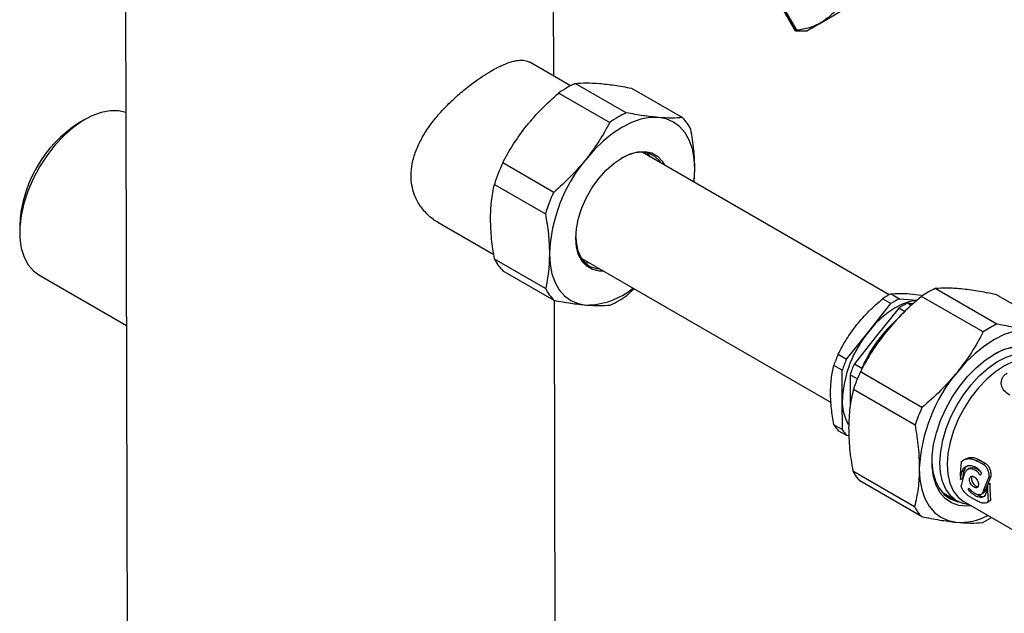
# Model space of a CAD drawing. Units: millimetres. Extents: x 50 to 2082, y 50 to 1435.
# Drawn here: x 1300 to 1477, y 691 to 798 of the extents above; entities that cross this region are included whole.
import ezdxf

# ---------------------------------------------------------------- set-up
doc = ezdxf.new("R2010")
doc.units = ezdxf.units.MM
doc.header["$LTSCALE"] = 5

msp = doc.modelspace()

# ---------------------------------------------------------------- linework, layer by layer
at = {"color": 7, "linetype": 'Continuous', "lineweight": 25}
for p, q in [((1318.23, 1043.48), (1319.16, 639.83)), ((1395.82, 787.72), (1395.69, 846.55)), ((1439.29, 795.82), (1435.79, 801.87)), ((1436, 801.99), (1439.5, 795.94)), ((1439.29, 795.82), (1439.41, 795.83)), ((1439.41, 795.82), (1441.31, 795.83)), ((1398.84, 785.98), (1391.53, 790.19)), ((1408.86, 781.1), (1399.68, 786.4)), ((1409.79, 785.54), (1418.96, 780.24)), ((1396.69, 784.66), (1405.87, 779.36)), ((1311.47, 779.9), (1310.41, 779.29)), ((1456.15, 748.37), (1411.73, 774.01)), ((1395.8, 766.79), (1386.62, 772.09)), ((1421.07, 768.62), (1421.2, 770.99)), ((1385.13, 768.23), (1394.3, 762.93)), ((1299.73, 760.8), (1299.73, 759.57)), ((1374.93, 761.44), (1385.04, 755.61)), ((1394.34, 749.5), (1385.16, 754.8)), ((1400.73, 754.96), (1445.7, 729)), ((1303.17, 751.97), (1318.92, 742.88)), ((1386.66, 752.68), (1395.84, 747.38)), ((1408.94, 748.25), (1410.24, 749.47)), ((1475.53, 743.1), (1464.43, 749.5)), ((1456.46, 746.78), (1454.95, 747.65)), ((1456.49, 748.54), (1458, 747.67)), ((1458, 747.67), (1461.19, 747.4)), ((1459.89, 748.55), (1461.98, 748.3)), ((1473.05, 741.69), (1461.95, 748.09)), ((1482.67, 744.19), (1475.35, 748.42)), ((1396.06, 685.79), (1395.91, 747.37)), ((1452.47, 741.79), (1456.46, 746.78)), ((1457.88, 745.96), (1453.88, 740.97)), ((1458.93, 745.35), (1457.88, 745.96)), ((1460.13, 746.44), (1459.42, 746.85)), ((1460.49, 746.76), (1459.42, 746.85)), ((1448.47, 736.8), (1452.47, 741.79)), ((1453.88, 740.97), (1449.88, 735.98)), ((1446.96, 737.67), (1448.47, 736.8)), ((1447.7, 734.82), (1446.19, 735.69)), ((1449.88, 735.98), (1451.24, 735.2)), ((1447.71, 729.49), (1447.7, 734.82)), ((1450.41, 733.25), (1449.12, 734)), ((1449.12, 734), (1449.13, 728.67)), ((1462.05, 728.12), (1450.96, 734.52)), ((1460.8, 724.92), (1449.7, 731.33)), ((1447.73, 724.15), (1447.71, 729.49)), ((1446.22, 725.02), (1447.73, 724.15)), ((1448.5, 723.06), (1446.99, 723.93)), ((1448.92, 723.03), (1448.5, 723.06)), ((1469.1, 718.37), (1468.93, 716.12)), ((1469.83, 718.83), (1469.4, 718.59)), ((1471.88, 718.54), (1472.25, 718.75)), ((1473.12, 717.83), (1471.88, 718.54)), ((1472.25, 718.75), (1473.49, 718.04)), ((1473.49, 718.04), (1473.12, 717.83)), ((1460.72, 710.27), (1449.62, 716.67)), ((1468.93, 716.12), (1468.96, 715.14)), ((1468.96, 715.14), (1469.12, 716.01)), ((1469.52, 715.78), (1469.08, 714.07)), ((1469.12, 716.01), (1469.24, 716.52)), ((1469.24, 716.52), (1469.6, 716.72)), ((1469.47, 716.21), (1469.31, 715.34)), ((1469.6, 716.72), (1469.47, 716.21)), ((1469.71, 716.32), (1469.52, 715.78)), ((1470.66, 717.19), (1470.16, 716.9)), ((1472.62, 716.06), (1472.51, 715.92)), ((1474.41, 715.71), (1473.64, 713.81)), ((1474.05, 715.51), (1474.41, 715.71)), ((1461.94, 708.49), (1450.85, 714.89)), ((1468.96, 715.14), (1469.31, 715.34)), ((1473.29, 713.61), (1474.05, 715.51)), ((1473.92, 714.29), (1473.68, 713.38)), ((1473.88, 713.26), (1473.92, 714.29)), ((1473.92, 714.29), (1474.27, 714.49)), ((1474.27, 714.49), (1474.23, 713.47)), ((1465.65, 712.86), (1468.38, 711.28)), ((1466.78, 712.21), (1466.13, 712.37)), ((1470.44, 713.47), (1470.51, 713.59)), ((1470.6, 713.05), (1470.96, 713.25)), ((1470.61, 712.09), (1471.84, 711.37)), ((1472.67, 712.5), (1473.17, 712.78)), ((1473.12, 713.08), (1473.29, 713.61)), ((1473.48, 713.28), (1473.12, 713.08)), ((1473.64, 713.81), (1473.48, 713.28)), ((1473.68, 713.38), (1473.58, 712.88)), ((1474.03, 711.21), (1473.88, 713.26)), ((1474.23, 713.47), (1474.39, 711.41)), ((1469.57, 711.18), (1486.37, 701.48)), ((1473.73, 710.98), (1474.16, 711.23)), ((1474.03, 711.21), (1473.78, 711.05)), ((1474.39, 711.41), (1474.03, 711.21)), ((1474.39, 711.41), (1474.15, 711.25))]:
    msp.add_line(p, q, dxfattribs=at)
at = {"color": 7, "linetype": 'Continuous', "lineweight": 25, "flags": 128}
for points in [[(1443.84, 797.28), (1444.98, 797.94), (1446.29, 798.7), (1447.76, 799.54), (1449.35, 800.46), (1451.04, 801.44), (1452.8, 802.46), (1454.6, 803.5), (1456.41, 804.55)], [(1318.84, 781.15), (1317.56, 781.45), (1316.03, 781.47), (1314.41, 781.17), (1312.72, 780.55), (1311.01, 779.63), (1309.31, 778.42), (1307.65, 776.96), (1306.07, 775.27), (1304.61, 773.39), (1303.3, 771.37), (1302.16, 769.23), (1301.22, 767.03), (1300.49, 764.82), (1300, 762.64), (1299.76, 760.54), (1299.76, 758.57), (1300.02, 756.76), (1300.52, 755.15), (1301.25, 753.78), (1302.2, 752.68), (1303.17, 751.97)], [(1414.63, 780.26), (1413.09, 780.24), (1411.47, 779.93), (1409.79, 779.34), (1408.08, 778.48), (1406.37, 777.36), (1404.7, 776), (1403.08, 774.43), (1401.55, 772.66)], [(1421.2, 770.99), (1421.08, 772.89), (1420.74, 774.63), (1420.19, 776.18), (1419.43, 777.51), (1418.47, 778.6), (1417.34, 779.43), (1416.05, 779.99), (1414.63, 780.26)], [(1404.75, 752.64), (1403.96, 752.64), (1402.77, 752.91), (1401.74, 753.5), (1400.9, 754.39), (1400.28, 755.55), (1399.9, 756.96), (1399.77, 758.55), (1399.9, 760.3), (1400.27, 762.14), (1400.88, 764.01), (1401.71, 765.87), (1402.74, 767.65), (1403.92, 769.31), (1405.24, 770.78), (1406.65, 772.03), (1408.09, 773.02), (1409.54, 773.71), (1410.95, 774.09), (1412.27, 774.15), (1413.46, 773.88), (1414.49, 773.29), (1415.33, 772.4), (1415.75, 771.69)], [(1415.08, 772.08), (1414.87, 772.38), (1414.01, 773.24), (1412.96, 773.79), (1411.74, 774.01), (1410.4, 773.89), (1408.97, 773.44), (1407.9, 772.91)], [(1413.17, 773.18), (1412.96, 773.48), (1412.62, 773.89)], [(1421.05, 768.63), (1421.09, 768.95), (1421.2, 770.99)], [(1399.77, 758.82), (1399.81, 757.98), (1400.07, 756.47), (1400.59, 755.2), (1401.34, 754.19), (1402.3, 753.48), (1403.44, 753.09), (1404.08, 753.02)], [(1395.03, 755.8), (1395.15, 753.9), (1395.49, 752.16), (1396.04, 750.61), (1396.8, 749.28), (1397.76, 748.19), (1398.89, 747.36), (1400.18, 746.81), (1401.61, 746.53)], [(1401.28, 754.25), (1401.53, 754.19), (1402.17, 754.13)], [(1460.98, 747.32), (1460.89, 747.32), (1459.71, 747.09), (1458.48, 746.66), (1457.23, 746.03), (1455.99, 745.22), (1454.76, 744.22), (1453.58, 743.08), (1452.47, 741.79)], [(1481.8, 742.09), (1480.23, 742.09), (1478.57, 741.79), (1476.85, 741.21), (1475.09, 740.34), (1473.34, 739.21), (1471.61, 737.83), (1469.95, 736.23), (1468.37, 734.43)], [(1470.9, 710.41), (1470.1, 710.36), (1468.66, 710.5), (1467.36, 710.96), (1466.23, 711.73), (1465.3, 712.79), (1464.58, 714.12), (1464.1, 715.69), (1463.86, 717.46), (1463.87, 719.4), (1464.13, 721.45), (1464.63, 723.58), (1465.37, 725.74), (1466.32, 727.87), (1467.46, 729.94), (1468.77, 731.89), (1470.23, 733.68), (1471.78, 735.27), (1473.41, 736.63), (1475.08, 737.72), (1476.74, 738.53), (1478.37, 739.02), (1479.92, 739.2), (1480.71, 739.17)], [(1465.28, 718.23), (1465.41, 720.18), (1465.79, 722.22), (1466.41, 724.31), (1467.25, 726.4), (1468.29, 728.44), (1469.51, 730.38), (1470.87, 732.18), (1472.36, 733.8), (1473.93, 735.19), (1475.54, 736.32), (1477.17, 737.17), (1478.76, 737.72), (1480.24, 737.96)], [(1479.78, 736.78), (1478.49, 736.38), (1476.88, 735.61), (1475.28, 734.55), (1473.71, 733.23), (1472.22, 731.66), (1470.84, 729.91), (1469.61, 728), (1468.56, 725.99), (1467.71, 723.92), (1467.09, 721.85), (1466.7, 719.82), (1466.56, 717.89)], [(1463.84, 718.54), (1463.84, 718.34), (1464.02, 716.54), (1464.45, 714.94), (1465.12, 713.58), (1466.01, 712.48), (1467.1, 711.68), (1468.37, 711.19), (1468.7, 711.12)], [(1470.55, 710.61), (1469.4, 710.84), (1468.19, 711.4), (1467.17, 712.26), (1466.35, 713.41), (1465.75, 714.8), (1465.39, 716.43), (1465.28, 718.23)], [(1466.56, 717.89), (1466.68, 716.11), (1467.05, 714.51), (1467.65, 713.14), (1468.48, 712.03), (1469.52, 711.2), (1469.57, 711.18)], [(1461.57, 717.12), (1461.68, 715.16), (1462.01, 713.36), (1462.56, 711.75), (1463.33, 710.37), (1464.3, 709.23), (1465.45, 708.36), (1466.76, 707.77), (1468.22, 707.47)], [(1466.43, 712.12), (1466.84, 711.97), (1467.46, 711.82)]]:
    msp.add_lwpolyline(points, dxfattribs=at)
at = {"color": 7, "linetype": 'Continuous', "lineweight": 25}
for centre, radius, start, end in [((1265.91, 1103.73), 354.36, 299.6689, 300.1409), ((1434.07, 805.32), 10.84, 298.8051, 300.0832), ((1407.75, 769.04), 19.14, 114.9367, 125.3206), ((1416.93, 763.74), 19.14, 114.9367, 125.3206), ((1413.15, 774.52), 8.16, 26.1533, 44.5123), ((1322.74, 759.84), 23.03, 122.382, 177.6234), ((1423.36, 754.55), 28.36, 140.3023, 177.47), ((1416.26, 758.43), 32.64, 155.2502, 162.522), ((1425.43, 753.13), 32.64, 155.2502, 162.522), ((1392.48, 758.39), 8.16, 206.1533, 224.5123), ((1401.66, 753.1), 8.16, 206.1533, 224.5123), ((1401.59, 759.83), 13.3, 270.0563, 309.5265), ((1472.87, 731.82), 19.59, 115.5003, 123.8581), ((1397.87, 763.87), 19.14, 294.9367, 305.3206), ((1462.83, 735.85), 14.19, 116.5352, 123.7221), ((1464.34, 734.98), 14.19, 116.5352, 123.7221), ((1465.75, 734.16), 14.19, 116.5352, 123.7221), ((1473.9, 725.44), 24.67, 132.2944, 157.0489), ((1483.96, 725.42), 19.59, 115.5003, 123.8581), ((1468.39, 728.57), 20.69, 140.3023, 177.47), ((1479.53, 730.01), 8.9, 82.7638, 121.8514), ((1469.13, 727.97), 24.2, 156.3697, 161.4025), ((1470.64, 727.1), 24.2, 156.3697, 161.4025), ((1472.05, 726.28), 24.2, 156.3697, 161.4025), ((1481.97, 720.51), 34.03, 155.6824, 161.4643), ((1490.79, 715.64), 29.26, 140.0482, 177.0984), ((1456.18, 729.19), 8.48, 178.0207, 209.1748), ((1493.06, 714.1), 34.03, 155.6824, 161.4643), ((1451.49, 727.94), 6.03, 208.9719, 221.6938), ((1453, 727.07), 6.03, 208.9719, 221.6938), ((1457.22, 720.59), 8.55, 207.2733, 221.813), ((1468.31, 714.18), 8.55, 207.2733, 221.813), ((1468.85, 718.5), 11.05, 266.7286, 297.2137), ((1464.76, 724.44), 18.87, 295.4137, 301.2156)]:
    msp.add_arc(centre, radius, start, end, dxfattribs=at)
for points, knots in [([(1447.17, 800.37), (1446.69, 799.76), (1445.71, 798.53), (1444.47, 797.7), (1443.84, 797.28)], [0, 0, 0, 0, 0.496458, 1, 1, 1, 1]), ([(1443.84, 797.28), (1443.18, 796.95), (1441.84, 796.29), (1440.29, 796.06), (1439.5, 795.94)], [0, 0, 0, 0, 0.4959376, 1, 1, 1, 1]), ([(1374.94, 761.46), (1374.9, 761.47), (1374.23, 761.78), (1373.09, 762.76), (1371.66, 764.39), (1370.48, 766.71), (1370.02, 769.32), (1370.29, 771.98), (1370.93, 774.21), (1371.96, 776.42), (1373.33, 778.6), (1375, 780.73), (1376.96, 782.81), (1379.09, 784.76), (1381.67, 786.81), (1384.15, 788.45), (1386.34, 789.6), (1387.99, 790.26), (1389.4, 790.58), (1390.61, 790.6), (1391.22, 790.32), (1391.53, 790.18)], [0, 0, 0, 0, 0.003673, 0.05648, 0.112127, 0.167745, 0.249198, 0.299422, 0.349662, 0.399734, 0.449825, 0.502946, 0.556065, 0.611692, 0.667293, 0.749198, 0.799669, 0.85015, 0.9005, 0.950867, 1, 1, 1, 1]), ([(1399.68, 786.4), (1400.31, 786.44), (1401.57, 786.54), (1403.2, 786.43), (1404.02, 786.38)], [0, 0, 0, 0, 0.496835, 1, 1, 1, 1]), ([(1404.02, 786.38), (1404.9, 786.29), (1406.67, 786.1), (1408.74, 785.73), (1409.79, 785.54)], [0, 0, 0, 0, 0.496433, 1, 1, 1, 1]), ([(1390.94, 778.79), (1391.81, 779.82), (1393.58, 781.9), (1395.65, 783.73), (1396.69, 784.66)], [0, 0, 0, 0, 0.496433, 1, 1, 1, 1]), ([(1405.87, 779.36), (1405.24, 778.21), (1403.99, 775.91), (1402.36, 773.75), (1401.55, 772.66)], [0, 0, 0, 0, 0.496835, 1, 1, 1, 1]), ([(1414.63, 780.26), (1413.75, 780.35), (1411.98, 780.53), (1409.91, 780.91), (1408.86, 781.1)], [0, 0, 0, 0, 0.496433, 1, 1, 1, 1]), ([(1418.96, 780.24), (1418.34, 780.19), (1417.08, 780.1), (1415.45, 780.2), (1414.63, 780.26)], [0, 0, 0, 0, 0.496835, 1, 1, 1, 1]), ([(1386.62, 772.09), (1387.24, 773.24), (1388.49, 775.55), (1390.12, 777.7), (1390.94, 778.79)], [0, 0, 0, 0, 0.496835, 1, 1, 1, 1]), ([(1421.2, 770.99), (1421.16, 772.13), (1421.09, 774.43), (1420.68, 776.88), (1420.47, 778.11)], [0, 0, 0, 0, 0.496433, 1, 1, 1, 1]), ([(1401.55, 772.66), (1400.67, 771.63), (1398.91, 769.55), (1396.84, 767.72), (1395.8, 766.79)], [0, 0, 0, 0, 0.496433, 1, 1, 1, 1]), ([(1384.43, 761.93), (1384.46, 763.03), (1384.52, 765.25), (1384.92, 767.23), (1385.13, 768.23)], [0, 0, 0, 0, 0.496433, 1, 1, 1, 1]), ([(1385.16, 754.8), (1384.95, 756.02), (1384.54, 758.47), (1384.47, 760.77), (1384.43, 761.93)], [0, 0, 0, 0, 0.496835, 1, 1, 1, 1]), ([(1394.3, 762.93), (1394.51, 761.71), (1394.92, 759.26), (1395, 756.96), (1395.03, 755.8)], [0, 0, 0, 0, 0.496835, 1, 1, 1, 1]), ([(1395.03, 755.8), (1395, 754.7), (1394.94, 752.48), (1394.54, 750.5), (1394.34, 749.5)], [0, 0, 0, 0, 0.496433, 1, 1, 1, 1]), ([(1469.07, 749.43), (1468.2, 749.5), (1466.44, 749.64), (1465.1, 749.55), (1464.43, 749.5)], [0, 0, 0, 0, 0.4960738, 1, 1, 1, 1]), ([(1475.35, 748.42), (1474.22, 748.64), (1471.96, 749.09), (1470.04, 749.32), (1469.07, 749.43)], [0, 0, 0, 0, 0.49656, 1, 1, 1, 1]), ([(1450.34, 743.01), (1451.04, 743.83), (1452.45, 745.48), (1454.11, 746.92), (1454.95, 747.65)], [0, 0, 0, 0, 0.49588, 1, 1, 1, 1]), ([(1461.95, 748.09), (1460.82, 747.11), (1458.54, 745.15), (1456.61, 742.91), (1455.64, 741.78)], [0, 0, 0, 0, 0.49656, 1, 1, 1, 1]), ([(1456.49, 748.54), (1456.97, 748.59), (1457.95, 748.67), (1459.24, 748.59), (1459.89, 748.55)], [0, 0, 0, 0, 0.496416, 1, 1, 1, 1]), ([(1395.84, 747.38), (1396.87, 747.19), (1398.94, 746.81), (1400.71, 746.63), (1401.61, 746.53)], [0, 0, 0, 0, 0.496835, 1, 1, 1, 1]), ([(1401.61, 746.53), (1402.42, 746.48), (1404.05, 746.38), (1405.31, 746.47), (1405.94, 746.52)], [0, 0, 0, 0, 0.4964329, 1, 1, 1, 1]), ([(1446.96, 737.67), (1447.44, 738.59), (1448.41, 740.43), (1449.69, 742.15), (1450.34, 743.01)], [0, 0, 0, 0, 0.496416, 1, 1, 1, 1]), ([(1481.8, 742.09), (1480.85, 742.2), (1478.93, 742.43), (1476.67, 742.87), (1475.53, 743.1)], [0, 0, 0, 0, 0.496074, 1, 1, 1, 1]), ([(1455.64, 741.78), (1454.76, 740.62), (1452.98, 738.29), (1451.63, 735.78), (1450.96, 734.52)], [0, 0, 0, 0, 0.496074, 1, 1, 1, 1]), ([(1473.05, 741.69), (1472.38, 740.44), (1471.03, 737.94), (1469.26, 735.6), (1468.37, 734.43)], [0, 0, 0, 0, 0.49656, 1, 1, 1, 1]), ([(1445.59, 730.71), (1445.62, 731.59), (1445.68, 733.35), (1446.02, 734.9), (1446.19, 735.69)], [0, 0, 0, 0, 0.49588, 1, 1, 1, 1]), ([(1468.37, 734.43), (1467.41, 733.32), (1465.47, 731.07), (1463.2, 729.11), (1462.05, 728.12)], [0, 0, 0, 0, 0.4960738, 1, 1, 1, 1]), ([(1477.84, 730.3), (1477.48, 730.56), (1476.77, 731.06), (1476.34, 731.99), (1476.3, 732.77), (1476.46, 733.35), (1476.8, 733.88), (1477.17, 734.15), (1477.35, 734.29)], [0, 0, 0, 0, 0.250592, 0.499983, 0.625268, 0.749912, 0.875252, 1, 1, 1, 1]), ([(1446.22, 725.02), (1446.04, 726), (1445.69, 727.95), (1445.63, 729.79), (1445.59, 730.71)], [0, 0, 0, 0, 0.4964158, 1, 1, 1, 1]), ([(1449.7, 731.33), (1449.46, 730.26), (1448.99, 728.12), (1448.89, 725.69), (1448.85, 724.47)], [0, 0, 0, 0, 0.49656, 1, 1, 1, 1]), ([(1448.85, 724.47), (1448.88, 723.22), (1448.94, 720.71), (1449.39, 718.02), (1449.62, 716.67)], [0, 0, 0, 0, 0.496074, 1, 1, 1, 1]), ([(1460.8, 724.92), (1461.02, 723.59), (1461.47, 720.91), (1461.54, 718.39), (1461.57, 717.12)], [0, 0, 0, 0, 0.49656, 1, 1, 1, 1]), ([(1469.1, 718.37), (1469.3, 718.51), (1469.68, 718.79), (1470.39, 718.94), (1471.15, 718.89), (1471.64, 718.66), (1471.88, 718.54)], [0, 0, 0, 0, 0.250399, 0.500401, 0.750601, 1, 1, 1, 1]), ([(1469.24, 716.52), (1469.34, 716.76), (1469.53, 717.24), (1470.14, 717.64), (1470.88, 717.75), (1471.4, 717.52), (1471.65, 717.41)], [0, 0, 0, 0, 0.250009, 0.500101, 0.750076, 1, 1, 1, 1]), ([(1470.34, 717.67), (1470.2, 717.59), (1469.84, 717.39), (1469.69, 716.97), (1469.6, 716.72)], [0, 0, 0, 0, 0.407566, 1, 1, 1, 1]), ([(1469.84, 718.81), (1469.91, 718.86), (1470.18, 719.04), (1470.76, 719.14), (1471.52, 719.1), (1472.01, 718.87), (1472.25, 718.75)], [0, 0, 0, 0, 0.109972, 0.407357, 0.703793, 1, 1, 1, 1]), ([(1471.65, 717.41), (1471.82, 717.3), (1472.15, 717.08), (1472.44, 716.73), (1472.58, 716.56)], [0, 0, 0, 0, 0.498281, 1, 1, 1, 1]), ([(1473.12, 717.83), (1473.2, 717.77), (1473.36, 717.67), (1473.64, 717.35), (1473.92, 716.85), (1474.09, 716.15), (1474.07, 715.72), (1474.05, 715.51)], [0, 0, 0, 0, 0.123515, 0.251368, 0.500677, 0.750266, 1, 1, 1, 1]), ([(1473.49, 718.04), (1473.57, 717.98), (1473.73, 717.88), (1474.01, 717.56), (1474.29, 717.06), (1474.46, 716.36), (1474.43, 715.93), (1474.41, 715.71)], [0, 0, 0, 0, 0.125281, 0.251114, 0.500788, 0.750443, 1, 1, 1, 1]), ([(1461.57, 717.12), (1461.53, 715.92), (1461.44, 713.49), (1460.96, 711.35), (1460.72, 710.27)], [0, 0, 0, 0, 0.496074, 1, 1, 1, 1]), ([(1471.57, 716.86), (1471.37, 716.95), (1470.99, 717.12), (1470.44, 717.07), (1469.97, 716.82), (1469.8, 716.49), (1469.71, 716.32)], [0, 0, 0, 0, 0.249721, 0.499499, 0.749275, 1, 1, 1, 1]), ([(1470.59, 717.12), (1470.66, 717.16), (1470.88, 717.31), (1471.35, 717.32), (1471.73, 717.15), (1471.93, 717.06)], [0, 0, 0, 0, 0.192745, 0.596357, 1, 1, 1, 1]), ([(1470.6, 715.16), (1470.61, 715.27), (1470.64, 715.5), (1470.84, 715.71), (1471.12, 715.78), (1471.33, 715.69), (1471.44, 715.64)], [0, 0, 0, 0, 0.2498766, 0.4997697, 0.7497802, 1, 1, 1, 1]), ([(1471.07, 715.73), (1471.05, 715.72), (1470.97, 715.64), (1470.96, 715.48), (1470.95, 715.36)], [0, 0, 0, 0, 0.196276, 1, 1, 1, 1]), ([(1471.44, 715.64), (1471.54, 715.57), (1471.75, 715.42), (1472, 715.04), (1472.18, 714.62), (1472.2, 714.36), (1472.21, 714.23)], [0, 0, 0, 0, 0.2505291, 0.5001927, 0.7499876, 1, 1, 1, 1]), ([(1472.51, 715.92), (1472.37, 716.11), (1472.09, 716.5), (1471.74, 716.74), (1471.57, 716.86)], [0, 0, 0, 0, 0.4998527, 1, 1, 1, 1]), ([(1471.93, 717.06), (1472.1, 716.95), (1472.37, 716.77), (1472.59, 716.47), (1472.67, 716.37)], [0, 0, 0, 0, 0.64426, 1, 1, 1, 1]), ([(1472.58, 716.56), (1472.59, 716.54), (1472.62, 716.5), (1472.65, 716.43), (1472.67, 716.36), (1472.68, 716.29), (1472.68, 716.23), (1472.67, 716.16), (1472.66, 716.11), (1472.63, 716.08), (1472.62, 716.06)], [0, 0, 0, 0, 0.124433, 0.250635, 0.375769, 0.499849, 0.623802, 0.749165, 0.875366, 1, 1, 1, 1]), ([(1470.61, 712.09), (1470.52, 712.14), (1470.36, 712.24), (1470.01, 712.52), (1469.61, 712.95), (1469.22, 713.53), (1469.13, 713.89), (1469.08, 714.07)], [0, 0, 0, 0, 0.1235152, 0.2513679, 0.5006767, 0.7502662, 1, 1, 1, 1]), ([(1471.43, 713.78), (1471.32, 713.85), (1471.11, 714), (1470.83, 714.36), (1470.64, 714.77), (1470.61, 715.03), (1470.6, 715.16)], [0, 0, 0, 0, 0.249885, 0.500007, 0.750119, 1, 1, 1, 1]), ([(1470.95, 715.36), (1470.96, 715.23), (1470.99, 714.97), (1471.19, 714.57), (1471.46, 714.2), (1471.68, 714.06), (1471.78, 713.98)], [0, 0, 0, 0, 0.25053, 0.500193, 0.749988, 1, 1, 1, 1]), ([(1472.21, 714.23), (1472.19, 714.11), (1472.17, 713.89), (1472, 713.69), (1471.74, 713.64), (1471.53, 713.73), (1471.43, 713.78)], [0, 0, 0, 0, 0.250192, 0.500189, 0.750097, 1, 1, 1, 1]), ([(1471.78, 713.98), (1471.89, 713.92), (1472.02, 713.85), (1472.11, 713.88), (1472.12, 713.88)], [0, 0, 0, 0, 0.879644, 1, 1, 1, 1]), ([(1470.6, 713.05), (1470.59, 713.06), (1470.56, 713.1), (1470.51, 713.16), (1470.48, 713.22), (1470.45, 713.28), (1470.43, 713.34), (1470.42, 713.39), (1470.42, 713.44), (1470.43, 713.46), (1470.44, 713.47)], [0, 0, 0, 0, 0.124433, 0.250635, 0.375768, 0.499849, 0.623801, 0.749165, 0.875365, 1, 1, 1, 1]), ([(1470.51, 713.59), (1470.64, 713.45), (1470.9, 713.16), (1471.32, 712.83), (1471.74, 712.58), (1472.13, 712.45), (1472.48, 712.43), (1472.77, 712.53), (1472.99, 712.74), (1473.08, 712.97), (1473.12, 713.08)], [0, 0, 0, 0, 0.124783, 0.249928, 0.374822, 0.499495, 0.624628, 0.749676, 0.874275, 1, 1, 1, 1]), ([(1473.58, 712.88), (1473.55, 712.73), (1473.47, 712.42), (1473.24, 712.11), (1472.94, 711.93), (1472.56, 711.9), (1472.12, 712), (1471.63, 712.23), (1471.11, 712.58), (1470.77, 712.89), (1470.6, 713.05)], [0, 0, 0, 0, 0.1247921, 0.2499909, 0.3748463, 0.4996021, 0.6247784, 0.7495625, 0.8743476, 1, 1, 1, 1]), ([(1471.8, 712.58), (1471.86, 712.54), (1472.1, 712.37), (1472.48, 712.21), (1472.92, 712.11), (1473.24, 712.12), (1473.38, 712.21), (1473.43, 712.25)], [0, 0, 0, 0, 0.090533, 0.352847, 0.614625, 0.876052, 1, 1, 1, 1]), ([(1473.48, 713.28), (1473.43, 713.17), (1473.34, 712.95), (1473.2, 712.78), (1473.1, 712.74), (1473.09, 712.74)], [0, 0, 0, 0, 0.479898, 0.960137, 1, 1, 1, 1]), ([(1473.64, 710.95), (1473.48, 710.92), (1473.16, 710.86), (1472.55, 711.01), (1472.08, 711.25), (1471.84, 711.37)], [0, 0, 0, 0, 0.333514, 0.667292, 1, 1, 1, 1]), ([(1461.94, 708.49), (1463.07, 708.26), (1465.33, 707.82), (1467.25, 707.59), (1468.22, 707.47)], [0, 0, 0, 0, 0.49656, 1, 1, 1, 1]), ([(1468.22, 707.47), (1469.09, 707.4), (1470.85, 707.27), (1472.19, 707.36), (1472.86, 707.4)], [0, 0, 0, 0, 0.496074, 1, 1, 1, 1])]:
    msp.add_open_spline(points, degree=3, knots=knots, dxfattribs=at)

doc.saveas('drawing.dxf')
